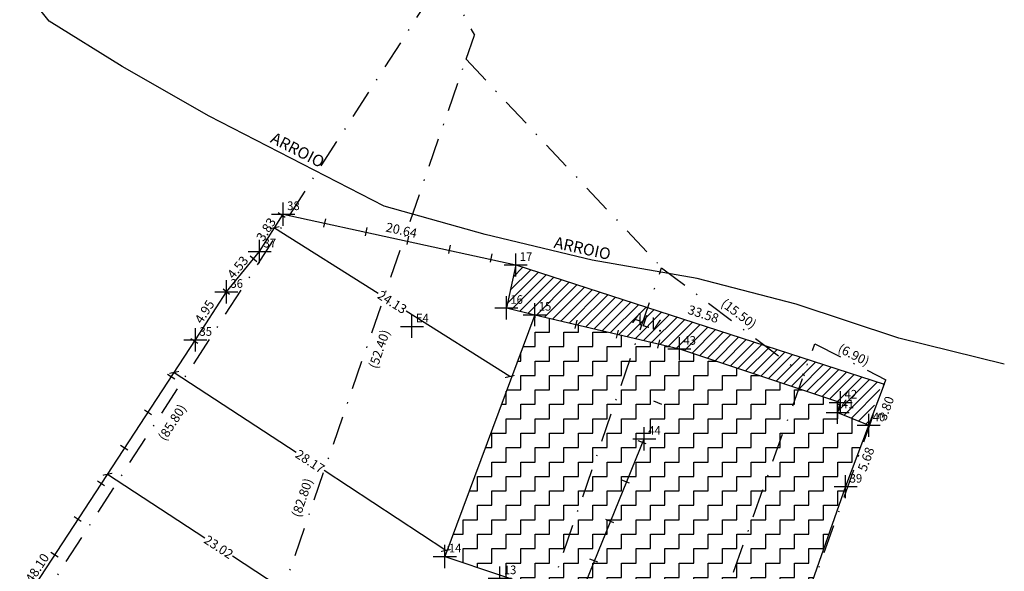
# Model space of a CAD drawing. Units: millimetres. Extents: x 180149 to 180634, y 1671244 to 1671492.
# Drawn here: x 180327 to 180412, y 1671343 to 1671391 of the extents above; entities that cross this region are included whole.
import ezdxf

# ---------------------------------------------------------------- set-up
doc = ezdxf.new("R2010")
doc.units = ezdxf.units.MM
doc.header["$LTSCALE"] = 10
doc.header["$MEASUREMENT"] = 0
doc.header["$PDMODE"] = 2
doc.header["$PDSIZE"] = -1
for name, pattern in [('CONTINUO', [0]), ('DASHDOT', [1, 0.5, -0.25, 0, -0.25]), ('DASHDOT2', [0.5, 0.25, -0.125, 0, -0.125])]:
    doc.linetypes.add(name, pattern=pattern)
doc.layers.get('0').update_dxf_attribs({"linetype": 'CONTINUOUS'})
doc.layers.get('DEFPOINTS').update_dxf_attribs({"linetype": 'CONTINUOUS'})
for name, color, linetype in [('_TG', 7, 'CONTINUO'), ('DM1', 1, 'CONTINUOUS'), ('T-DIM', 1, 'CONTINUOUS'), ('T-DIVIS-EXIS', 7, 'CONTINUOUS'), ('T-EDIF', 5, 'CONTINUOUS'), ('T-MATRICULA', 5, 'DASHDOT'), ('T-TEXTP', 7, 'CONTINUOUS'), ('V-ARROIO', 144, 'CONTINUOUS')]:
    doc.layers.add(name, color=color, linetype=linetype)
doc.styles.add('ROMANS', font='romans', dxfattribs={"height": 0.2})
doc.styles.add('SIMPLEX', font='simplex', dxfattribs={"height": 0.2})
doc.styles.get("Standard").update_dxf_attribs({"font": 'ARIAL.TTF'})
doc.dimstyles.new('Cotas Matriculas', dxfattribs={"dimtxt": 0.8, "dimasz": 0.6, "dimexe": 0.18, "dimexo": 0.0625, "dimgap": 0.09, "dimtad": 0, "dimzin": 0, "dimdsep": 46, "dimtxsty": 'Standard', "dimblk": 'ARCHTICK', "dimcen": 0.09, "dimse1": 1, "dimse2": 1, "dimsd1": 1, "dimsd2": 1, "dimclrd": 256, "dimclrt": 256, "dimadec": 0, "dimazin": 0, "dimtfac": 1, "dimtofl": 0, "dimtmove": 0, "dimatfit": 0, "dimfxl": 0, "dimtolj": 1, "dimtzin": 0, "dimarcsym": 0})
doc.dimstyles.get("Standard").update_dxf_attribs({"dimtxt": 0.8, "dimasz": 0.6, "dimexe": 0.18, "dimexo": 0.0625, "dimgap": 0.09, "dimtad": 0, "dimzin": 0, "dimdsep": 46, "dimtxsty": 'Standard', "dimblk": 'ARCHTICK', "dimcen": 0.09, "dimse1": 1, "dimse2": 1, "dimsd1": 1, "dimsd2": 1, "dimadec": 0, "dimazin": 0, "dimtfac": 1, "dimtofl": 0, "dimtmove": 0, "dimatfit": 0, "dimfxl": 0, "dimtolj": 1, "dimtzin": 0, "dimarcsym": 0})

# ---------------------------------------------------------------- blocks, each defined once
blk = doc.blocks.new('SIMB_PONTO')
at = {"color": 0}
blk.add_point((0, 0), dxfattribs=at)
for tag in ['COTA', 'PONTO', 'DESC']:
    blk.add_attdef(tag, (0, 0), '', height=1)
blk = doc.blocks.new('*D36')
at = {"layer": 'DEFPOINTS', "color": 0, "linetype": 'ByBlock'}
for p in [(180398.181, 1671350.365), (180377.483, 1671291.724), (180378.476, 1671291.374)]:
    blk.add_point(p, dxfattribs=at)
at = {"layer": 'T-DIM', "color": 0, "linetype": 'ByBlock', "insert": (180388.835, 1671320.725), "char_height": 0.8, "attachment_point": 5, "rotation": 70.55928}
blk.add_mtext('\\A1;62.19', dxfattribs=at)
blk = doc.blocks.new('_ArchTick')
at = {"color": 0, "linetype": 'ByBlock', "const_width": 0.15}
blk.add_lwpolyline([(-0.5, -0.5), (0.5, 0.5)], dxfattribs=at)
blk = doc.blocks.new('*D37')
at = {"layer": 'DEFPOINTS', "color": 0, "linetype": 'ByBlock'}
for p in [(180400.182, 1671355.681), (180400.946, 1671355.394), (180398.181, 1671350.365)]:
    blk.add_point(p, dxfattribs=at)
at = {"layer": 'T-DIM', "color": 0, "linetype": 'ByBlock', "insert": (180399.949, 1671352.746), "char_height": 0.8, "attachment_point": 5, "rotation": 69.37231}
blk.add_mtext('\\A1;5.68', dxfattribs=at)
blk = doc.blocks.new('*D38')
at = {"layer": 'DEFPOINTS', "color": 0, "linetype": 'ByBlock'}
for p in [(180349.402, 1671373.977), (180369.748, 1671370.381), (180369.572, 1671369.574)]:
    blk.add_point(p, dxfattribs=at)
at = {"layer": 'T-DIM', "color": 0, "linetype": 'ByBlock', "insert": (180359.663, 1671372.582), "char_height": 0.8, "attachment_point": 5, "rotation": 347.68609}
blk.add_mtext('\\A1;20.64', dxfattribs=at)
blk = doc.blocks.new('*D39')
at = {"layer": 'DEFPOINTS', "color": 0, "linetype": 'ByBlock'}
for p in [(180401.521, 1671359.237), (180402.334, 1671358.931), (180400.182, 1671355.681)]:
    blk.add_point(p, dxfattribs=at)
at = {"layer": 'T-DIM', "color": 0, "linetype": 'ByBlock', "insert": (180401.665, 1671357.153), "char_height": 0.8, "attachment_point": 5, "rotation": 69.37231}
blk.add_mtext('\\A1;3.80', dxfattribs=at)
blk = doc.blocks.new('*D40')
at = {"layer": 'DEFPOINTS', "color": 0, "linetype": 'ByBlock'}
for p in [(180369.868, 1671370.491), (180369.572, 1671369.574), (180401.522, 1671359.24)]:
    blk.add_point(p, dxfattribs=at)
at = {"layer": 'T-DIM', "color": 0, "linetype": 'ByBlock', "insert": (180385.843, 1671365.324), "char_height": 0.8, "attachment_point": 5, "rotation": 342.07734}
blk.add_mtext('\\A1;33.58', dxfattribs=at)
blk = doc.blocks.new('*D41')
at = {"layer": 'DEFPOINTS', "color": 0, "linetype": 'ByBlock'}
for p in [(180349.402, 1671373.977), (180346.893, 1671371.031), (180347.355, 1671370.739)]:
    blk.add_point(p, dxfattribs=at)
at = {"layer": 'T-DIM', "color": 0, "linetype": 'ByBlock', "insert": (180347.917, 1671372.65), "char_height": 0.8, "attachment_point": 5, "rotation": 57.6941}
blk.add_mtext('\\A1;3.83', dxfattribs=at)
blk = doc.blocks.new('*D42')
at = {"layer": 'DEFPOINTS', "color": 0, "linetype": 'ByBlock'}
for p in [(180347.355, 1671370.739), (180344.025, 1671367.617), (180344.483, 1671367.241)]:
    blk.add_point(p, dxfattribs=at)
at = {"layer": 'T-DIM', "color": 0, "linetype": 'ByBlock', "insert": (180345.461, 1671369.366), "char_height": 0.8, "attachment_point": 5, "rotation": 50.61141}
blk.add_mtext('\\A1;4.53', dxfattribs=at)
blk = doc.blocks.new('*D43')
at = {"layer": 'DEFPOINTS', "color": 0, "linetype": 'ByBlock'}
for p in [(180343.924, 1671367.602), (180344.483, 1671367.241), (180341.796, 1671363.084)]:
    blk.add_point(p, dxfattribs=at)
at = {"layer": 'T-DIM', "color": 0, "linetype": 'ByBlock', "insert": (180342.58, 1671365.524), "char_height": 0.8, "attachment_point": 5, "rotation": 57.12093}
blk.add_mtext('\\A1;4.95', dxfattribs=at)
blk = doc.blocks.new('*D44')
at = {"layer": 'DEFPOINTS', "color": 0, "linetype": 'ByBlock'}
for p in [(180341.796, 1671363.084), (180314.902, 1671323.196), (180315.452, 1671322.836)]:
    blk.add_point(p, dxfattribs=at)
at = {"layer": 'T-DIM', "color": 0, "linetype": 'ByBlock', "insert": (180328.074, 1671343.32), "char_height": 0.8, "attachment_point": 5, "rotation": 56.79408}
blk.add_mtext('\\A1;48.10', dxfattribs=at)
blk = doc.blocks.new('MURO')
at = {"layer": 'T-DIVIS-EXIS'}
blk.add_line((0, -0.4), (0, 0.4), dxfattribs=at)
blk = doc.blocks.new('*D68')
at = {"layer": 'DEFPOINTS', "color": 0, "linetype": 'ByBlock'}
for p in [(180334.177, 1671351.444), (180334.253, 1671351.561), (180353.518, 1671338.951)]:
    blk.add_point(p, dxfattribs=at)
at = {"layer": 'T-DIM', "color": 0, "linetype": 'ByBlock', "lineweight": -2}
for p, q in [((180334.177, 1671351.444), (180342.602, 1671345.929)), ((180353.442, 1671338.834), (180345.016, 1671344.349))]:
    blk.add_line(p, q, dxfattribs=at)
at = {"layer": 'T-DIM', "color": 0, "linetype": 'ByBlock', "lineweight": -2, "xscale": 0.6, "yscale": 0.6, "zscale": 0.6}
for p, rotation in [((180334.177, 1671351.444), 146.7940759441724), ((180353.442, 1671338.834), 326.7940759441723)]:
    blk.add_blockref('_ArchTick', p, dxfattribs=dict(at, rotation=rotation))
at = {"layer": 'T-DIM', "color": 0, "linetype": 'ByBlock', "insert": (180343.809, 1671345.139), "char_height": 0.8, "attachment_point": 5, "rotation": 326.79408}
blk.add_mtext('\\A1;23.02', dxfattribs=at)
blk = doc.blocks.new('*D69')
at = {"layer": 'DEFPOINTS', "color": 0, "linetype": 'ByBlock'}
for p in [(180349.068, 1671373.449), (180348.659, 1671372.802), (180369.463, 1671360.552)]:
    blk.add_point(p, dxfattribs=at)
at = {"layer": 'T-DIM', "color": 0, "linetype": 'ByBlock', "lineweight": -2}
for p, q in [((180348.659, 1671372.802), (180357.634, 1671367.127)), ((180369.054, 1671359.906), (180360.079, 1671365.581))]:
    blk.add_line(p, q, dxfattribs=at)
at = {"layer": 'T-DIM', "color": 0, "linetype": 'ByBlock', "lineweight": -2, "xscale": 0.6, "yscale": 0.6, "zscale": 0.6}
for p, rotation in [((180348.659, 1671372.802), 147.6940955565708), ((180369.054, 1671359.906), 327.6940955565708)]:
    blk.add_blockref('_ArchTick', p, dxfattribs=dict(at, rotation=rotation))
at = {"layer": 'T-DIM', "color": 0, "linetype": 'ByBlock', "insert": (180358.857, 1671366.354), "char_height": 0.8, "attachment_point": 5, "rotation": 327.6941}
blk.add_mtext('\\A1;24.13', dxfattribs=at)
blk = doc.blocks.new('*D70')
at = {"layer": 'DEFPOINTS', "color": 0, "linetype": 'ByBlock'}
for p in [(180339.95, 1671360.265), (180340.175, 1671360.608), (180363.743, 1671345.182)]:
    blk.add_point(p, dxfattribs=at)
at = {"layer": 'T-DIM', "color": 0, "linetype": 'ByBlock', "lineweight": -2}
for p, q in [((180339.95, 1671360.265), (180350.524, 1671353.344)), ((180363.518, 1671344.839), (180352.945, 1671351.759))]:
    blk.add_line(p, q, dxfattribs=at)
at = {"layer": 'T-DIM', "color": 0, "linetype": 'ByBlock', "lineweight": -2, "xscale": 0.6, "yscale": 0.6, "zscale": 0.6}
for p, rotation in [((180339.95, 1671360.265), 146.7940759441317), ((180363.518, 1671344.839), 326.7940759441317)]:
    blk.add_blockref('_ArchTick', p, dxfattribs=dict(at, rotation=rotation))
at = {"layer": 'T-DIM', "color": 0, "linetype": 'ByBlock', "insert": (180351.734, 1671352.552), "char_height": 0.8, "attachment_point": 5, "rotation": 326.79408}
blk.add_mtext('\\A1;28.17', dxfattribs=at)
blk = doc.blocks.new('*D86')
at = {"layer": 'DEFPOINTS', "color": 0, "linetype": 'ByBlock'}
for p in [(180401.475, 1671359.699), (180376.621, 1671292.118), (180377.511, 1671291.804)]:
    blk.add_point(p, dxfattribs=at)
at = {"layer": 'DM1', "linetype": 'ByBlock', "insert": (180388.603, 1671326.066), "char_height": 0.8, "attachment_point": 5, "rotation": 70.55928}
blk.add_mtext('\\A1;(72.00)', dxfattribs=at)
blk = doc.blocks.new('*D87')
at = {"layer": 'DEFPOINTS', "color": 0, "linetype": 'ByBlock'}
for p in [(180395.205, 1671362.853), (180396.379, 1671362.44), (180371.3, 1671294.937)]:
    blk.add_point(p, dxfattribs=at)
at = {"layer": 'DM1', "linetype": 'ByBlock', "insert": (180384.426, 1671328.478), "char_height": 0.8, "attachment_point": 5, "rotation": 70.6092}
blk.add_mtext('\\A1;(72.00)', dxfattribs=at)
blk = doc.blocks.new('*D90')
at = {"layer": 'DEFPOINTS', "color": 0, "linetype": 'ByBlock'}
for p in [(180382.224, 1671369.332), (180395.119, 1671360.69), (180394.607, 1671360.009)]:
    blk.add_point(p, dxfattribs=at)
at = {"layer": 'DM1', "linetype": 'ByBlock', "insert": (180388.922, 1671365.355), "char_height": 0.8, "attachment_point": 5, "rotation": 323.02486}
blk.add_mtext('\\A1;(15.50)', dxfattribs=at)
blk = doc.blocks.new('*D96')
at = {"layer": 'DEFPOINTS', "color": 0, "linetype": 'ByBlock'}
for p in [(180380.865, 1671368.966), (180381.461, 1671368.765), (180358.394, 1671300.563)]:
    blk.add_point(p, dxfattribs=at)
at = {"layer": 'DM1', "linetype": 'ByBlock', "insert": (180367.041, 1671328.093), "char_height": 0.8, "attachment_point": 5, "rotation": 71.31422}
blk.add_mtext('\\A1;(72.00)', dxfattribs=at)
blk = doc.blocks.new('*D105')
at = {"layer": 'DEFPOINTS', "color": 0, "linetype": 'ByBlock'}
for p in [(180401.662, 1671359.633), (180377.511, 1671291.804), (180380.261, 1671290.825)]:
    blk.add_point(p, dxfattribs=at)
at = {"layer": 'DM1', "linetype": 'ByBlock', "insert": (180392.336, 1671324.739), "char_height": 0.8, "attachment_point": 5, "rotation": 70.4021}
blk.add_mtext('\\A1;(72.00)', dxfattribs=at)
blk = doc.blocks.new('*D107')
at = {"layer": 'DEFPOINTS', "color": 0, "linetype": 'ByBlock'}
for p in [(180395.501, 1671362.741), (180401.662, 1671359.633), (180401.966, 1671360.237)]:
    blk.add_point(p, dxfattribs=at)
at = {"layer": 'DM1', "linetype": 'ByBlock', "insert": (180398.886, 1671361.79), "char_height": 0.8, "attachment_point": 5, "rotation": 333.23205}
blk.add_mtext('\\A1;(6.90)', dxfattribs=at)
blk = doc.blocks.new('*D108')
at = {"layer": 'DEFPOINTS', "color": 0, "linetype": 'ByBlock'}
for p in [(180393.611, 1671360.388), (180394.545, 1671360.056), (180371.351, 1671294.912)]:
    blk.add_point(p, dxfattribs=at)
at = {"layer": 'DM1', "linetype": 'ByBlock', "insert": (180382.014, 1671327.816), "char_height": 0.8, "attachment_point": 5, "rotation": 70.4021}
blk.add_mtext('\\A1;(69.15)', dxfattribs=at)
blk = doc.blocks.new('*D109')
at = {"layer": 'DEFPOINTS', "color": 0, "linetype": 'ByBlock'}
for p in [(180382.224, 1671369.332), (180358.762, 1671301.262), (180359.701, 1671300.938)]:
    blk.add_point(p, dxfattribs=at)
at = {"layer": 'DM1', "linetype": 'ByBlock', "insert": (180368.875, 1671327.554), "char_height": 0.8, "attachment_point": 5, "rotation": 70.98233}
blk.add_mtext('\\A1;(72.00)', dxfattribs=at)
blk = doc.blocks.new('*D110')
at = {"layer": 'DEFPOINTS', "color": 0, "linetype": 'ByBlock'}
for p in [(180365.26, 1671387.392), (180366.269, 1671387.044), (180348.185, 1671337.852)]:
    blk.add_point(p, dxfattribs=at)
at = {"layer": 'DM1', "linetype": 'ByBlock', "insert": (180357.736, 1671362.289), "char_height": 0.8, "attachment_point": 5, "rotation": 70.98233}
blk.add_mtext('\\A1;(52.40)', dxfattribs=at)
blk = doc.blocks.new('*D111')
at = {"layer": 'DEFPOINTS', "color": 0, "linetype": 'ByBlock'}
for p in [(180365.981, 1671389.492), (180338.06, 1671311.534), (180339.119, 1671311.17)]:
    blk.add_point(p, dxfattribs=at)
at = {"layer": 'DM1', "linetype": 'ByBlock', "insert": (180351.05, 1671349.411), "char_height": 0.8, "attachment_point": 5, "rotation": 71.07002}
blk.add_mtext('\\A1;(82.80)', dxfattribs=at)
blk = doc.blocks.new('*D113')
at = {"layer": 'DEFPOINTS', "color": 0, "linetype": 'ByBlock'}
for p in [(180363.282, 1671394.542), (180364.281, 1671393.898), (180316.763, 1671322.448)]:
    blk.add_point(p, dxfattribs=at)
at = {"layer": 'DM1', "linetype": 'ByBlock', "insert": (180339.783, 1671355.931), "char_height": 0.8, "attachment_point": 5, "rotation": 57.16771}
blk.add_mtext('\\A1;(85.80)', dxfattribs=at)

msp = doc.modelspace()

# ---------------------------------------------------------------- hatches: boundary and pattern name
at = {"layer": 'T-EDIF', "linetype": 'ByBlock'}
h = msp.add_hatch(dxfattribs=at)
h.set_pattern_fill('ANSI31', color=256, scale=5, style=0)
h.set_pattern_definition([(45, (0, 0), (-0.44194173824, 0.44194173824), [])])
h.paths.add_polyline_path([(180379.647, 1671363.28), (180380.574, 1671366.014), (180369.572, 1671369.574), (180368.76, 1671365.855), (180371.217, 1671365.265)])
h.paths.add_polyline_path([(180380.574, 1671366.014), (180379.647, 1671363.28), (180383.761, 1671362.311), (180393.888, 1671358.933), (180394.228, 1671359.897), (180389.647, 1671363.079)])
h.paths.add_polyline_path([(180394.736, 1671361.432), (180389.647, 1671363.079), (180394.228, 1671359.897)])
h.paths.add_polyline_path([(180397.743, 1671357.647), (180397.48, 1671356.8), (180400.073, 1671355.726), (180401.334, 1671359.298), (180394.736, 1671361.432), (180394.228, 1671359.897), (180393.888, 1671358.933)])
h.paths.add_polyline_path([(180379.784, 1671365.841), (180382.89, 1671364.844), (180382.432, 1671363.416), (180379.326, 1671364.413)], flags=9)
h = msp.add_hatch(dxfattribs=at)
h.set_pattern_fill('ZIGZAG', color=256, scale=10, style=0)
h.set_pattern_definition([(0, (0, 0), (1.25, 1.25), [1.25, -1.25]), (90, (1.25, 0), (-1.25, 1.25), [1.25, -1.25])])
h.paths.add_polyline_path([(180383.761, 1671362.311), (180371.217, 1671365.265), (180363.42, 1671344.315), (180374.993, 1671340.451), (180388.338, 1671335.997), (180389.768, 1671340.049), (180394.037, 1671338.624), (180398.181, 1671350.365), (180400.182, 1671355.681), (180397.48, 1671356.8), (180397.743, 1671357.647)])
h.paths.add_polyline_path([(180368.354, 1671342.596), (180369.752, 1671342.596), (180369.752, 1671343.721), (180368.354, 1671343.721)], flags=25)
h.paths.add_polyline_path([(180363.583, 1671344.477), (180365.015, 1671344.477), (180365.015, 1671345.602), (180363.583, 1671345.602)], flags=24)
h.paths.add_polyline_path([(180380.876, 1671354.673), (180382.444, 1671354.673), (180382.444, 1671355.798), (180380.876, 1671355.798)], flags=24)
h.paths.add_polyline_path([(180375.155, 1671340.614), (180376.69, 1671340.614), (180376.69, 1671341.739), (180375.155, 1671341.739)], flags=24)
h.paths.add_polyline_path([(180378.279, 1671359.949), (180385.103, 1671357.759), (180384.644, 1671356.33), (180377.821, 1671358.521)], flags=24)

# ---------------------------------------------------------------- linework, layer by layer
at = {"layer": 'T-DIVIS-EXIS'}
for p, q in [((180347.355, 1671370.739), (180349.402, 1671373.977)), ((180349.402, 1671373.977), (180369.572, 1671369.574)), ((180344.483, 1671367.241), (180347.355, 1671370.739)), ((180341.796, 1671363.084), (180344.483, 1671367.241)), ((180315.452, 1671322.836), (180341.796, 1671363.084)), ((180401.521, 1671359.237), (180398.181, 1671350.365)), ((180398.181, 1671350.365), (180377.483, 1671291.724))]:
    msp.add_line(p, q, dxfattribs=at)
at = {"layer": 'T-DIVIS-EXIS', "linetype": 'ByBlock'}
msp.add_line((180369.572, 1671369.574), (180401.521, 1671359.237), dxfattribs=at)
at = {"layer": 'T-EDIF'}
for p, q in [((180369.572, 1671369.574), (180368.76, 1671365.855)), ((180368.76, 1671365.855), (180371.217, 1671365.265)), ((180371.217, 1671365.265), (180383.761, 1671362.311)), ((180383.761, 1671362.311), (180397.743, 1671357.647)), ((180397.743, 1671357.647), (180397.48, 1671356.8)), ((180397.48, 1671356.8), (180400.182, 1671355.681))]:
    msp.add_line(p, q, dxfattribs=at)
at = {"layer": 'T-EDIF', "linetype": 'ByBlock'}
for p, q in [((180371.217, 1671365.265), (180363.42, 1671344.315)), ((180374.993, 1671340.451), (180380.714, 1671354.511)), ((180363.42, 1671344.315), (180374.993, 1671340.451))]:
    msp.add_line(p, q, dxfattribs=at)
at = {"layer": 'T-MATRICULA', "color": 3, "linetype": 'DASHDOT2'}
for p, q in [((180316.763, 1671322.448), (180363.282, 1671394.542)), ((180363.282, 1671394.542), (180365.981, 1671389.492)), ((180365.26, 1671387.392), (180365.981, 1671389.492)), ((180348.771, 1671339.575), (180365.26, 1671387.392)), ((180365.26, 1671387.392), (180382.224, 1671369.332)), ((180358.762, 1671301.262), (180382.224, 1671369.332)), ((180382.224, 1671369.332), (180394.607, 1671360.009)), ((180371.351, 1671294.912), (180395.501, 1671362.741)), ((180395.501, 1671362.741), (180401.662, 1671359.633)), ((180377.511, 1671291.804), (180401.662, 1671359.633))]:
    msp.add_line(p, q, dxfattribs=at)
at = {"layer": 'V-ARROIO'}
msp.add_lwpolyline([(180411.94, 1671360.97), (180402.79, 1671363.24), (180393.89, 1671366.19), (180385.29, 1671368.4), (180376.2, 1671370), (180366.93, 1671372.21), (180358.15, 1671374.67), (180342.99, 1671382.47), (180335.44, 1671386.77), (180329.12, 1671390.7), (180323.35, 1671397.89)], dxfattribs=at)

# ---------------------------------------------------------------- block references
at = {"layer": '_TG', "color": 3}
ref = msp.add_blockref('SIMB_PONTO', (180349.402, 1671373.977), dxfattribs=at)
ref.add_attrib('PONTO', '38', (180349.752, 1671374.327), dxfattribs={"layer": '0', "color": 1, "height": 0.75, "style": 'SIMPLEX', "width": 0.954526, "flags": 8})
ref = msp.add_blockref('SIMB_PONTO', (180347.355, 1671370.739), dxfattribs=at)
ref.add_attrib('PONTO', '37', (180347.705, 1671371.089), dxfattribs={"layer": '0', "color": 1, "height": 0.75, "style": 'SIMPLEX', "width": 0.954526, "flags": 8})
ref = msp.add_blockref('SIMB_PONTO', (180369.572, 1671369.574), dxfattribs=at)
ref.add_attrib('PONTO', '17', (180369.922, 1671369.924), dxfattribs={"layer": '0', "color": 1, "height": 0.75, "style": 'SIMPLEX', "width": 0.954526, "flags": 8})
ref = msp.add_blockref('SIMB_PONTO', (180344.483, 1671367.241), dxfattribs=at)
ref.add_attrib('PONTO', '36', (180344.833, 1671367.591), dxfattribs={"layer": '0', "color": 1, "height": 0.75, "style": 'SIMPLEX', "width": 0.954526, "flags": 8})
ref = msp.add_blockref('SIMB_PONTO', (180368.76, 1671365.855), dxfattribs=at)
ref.add_attrib('PONTO', '16', (180369.11, 1671366.205), dxfattribs={"layer": '0', "color": 1, "height": 0.75, "style": 'SIMPLEX', "width": 0.954526, "flags": 8})
ref = msp.add_blockref('SIMB_PONTO', (180371.217, 1671365.265), dxfattribs=at)
ref.add_attrib('PONTO', '15', (180371.567, 1671365.615), dxfattribs={"layer": '0', "color": 1, "height": 0.75, "style": 'SIMPLEX', "width": 0.954526, "flags": 8})
ref = msp.add_blockref('SIMB_PONTO', (180360.567, 1671364.245), dxfattribs=at)
ref.add_attrib('PONTO', 'E4', (180360.917, 1671364.595), dxfattribs={"layer": '0', "color": 1, "height": 0.75, "style": 'SIMPLEX', "width": 0.954526, "flags": 8})
ref = msp.add_blockref('SIMB_PONTO', (180341.796, 1671363.084), dxfattribs=at)
ref.add_attrib('PONTO', '35', (180342.146, 1671363.434), dxfattribs={"layer": '0', "color": 1, "height": 0.75, "style": 'SIMPLEX', "width": 0.954526, "flags": 8})
ref = msp.add_blockref('SIMB_PONTO', (180383.761, 1671362.311), dxfattribs=at)
ref.add_attrib('PONTO', '43', (180384.111, 1671362.661), dxfattribs={"layer": '0', "color": 1, "height": 0.75, "style": 'SIMPLEX', "width": 0.954526, "flags": 8})
ref = msp.add_blockref('SIMB_PONTO', (180397.743, 1671357.647), dxfattribs=at)
ref.add_attrib('PONTO', '42', (180398.093, 1671357.997), dxfattribs={"layer": '0', "color": 1, "height": 0.75, "style": 'SIMPLEX', "width": 0.954526, "flags": 8})
ref = msp.add_blockref('SIMB_PONTO', (180397.48, 1671356.8), dxfattribs=at)
ref.add_attrib('PONTO', '41', (180397.83, 1671357.15), dxfattribs={"layer": '0', "color": 1, "height": 0.75, "style": 'SIMPLEX', "width": 0.954526, "flags": 8})
ref = msp.add_blockref('SIMB_PONTO', (180400.182, 1671355.681), dxfattribs=at)
ref.add_attrib('PONTO', '40', (180400.532, 1671356.031), dxfattribs={"layer": '0', "color": 1, "height": 0.75, "style": 'SIMPLEX', "width": 0.954526, "flags": 8})
ref = msp.add_blockref('SIMB_PONTO', (180380.714, 1671354.511), dxfattribs=at)
ref.add_attrib('PONTO', '44', (180381.064, 1671354.861), dxfattribs={"layer": '0', "color": 1, "height": 0.75, "style": 'SIMPLEX', "width": 0.954526, "flags": 8})
ref = msp.add_blockref('SIMB_PONTO', (180398.181, 1671350.365), dxfattribs=at)
ref.add_attrib('PONTO', '39', (180398.531, 1671350.715), dxfattribs={"layer": '0', "color": 1, "height": 0.75, "style": 'SIMPLEX', "width": 0.954526, "flags": 8})
ref = msp.add_blockref('SIMB_PONTO', (180363.42, 1671344.315), dxfattribs=at)
ref.add_attrib('PONTO', '14', (180363.77, 1671344.665), dxfattribs={"layer": '0', "color": 1, "height": 0.75, "style": 'SIMPLEX', "width": 0.954526, "flags": 8})
ref = msp.add_blockref('SIMB_PONTO', (180368.192, 1671342.434), dxfattribs=at)
ref.add_attrib('PONTO', '13', (180368.542, 1671342.784), dxfattribs={"layer": '0', "color": 1, "height": 0.75, "style": 'SIMPLEX', "width": 0.954526, "flags": 8})
at = {"layer": 'T-DIVIS-EXIS', "zscale": 0.9223830000000003}
for p, xscale, yscale, rotation in [((180349.275, 1671373.889), 0.9223829999282217, 0.9223829998652006, 58.35126133906155), ((180353.013, 1671373.221), 0.9223829999400804, 0.9223829998448593, 348.1840981244625), ((180356.625, 1671372.466), 0.9223829999400804, 0.9223829998448593, 348.1840981244625), ((180360.236, 1671371.71), 0.9223829999400804, 0.9223829998448593, 348.1840981244625), ((180363.842, 1671370.929), 0.9223829999400804, 0.9223829998448593, 348.1840981244625), ((180367.454, 1671370.174), 0.9223829999400804, 0.9223829998448593, 348.1840981244625), ((180346.825, 1671370.091), 0.9223829999234485, 0.9223829998662552, 50.30135477494513), ((180344.469, 1671367.253), 0.9223829999234485, 0.9223829998662552, 50.30135477494513), ((180341.704, 1671362.978), 0.9223829999215195, 0.9223829998654196, 56.90826194396193), ((180339.69, 1671359.887), 0.9223829999215195, 0.9223829998654196, 56.90826194396193), ((180337.676, 1671356.796), 0.9223829999215195, 0.9223829998654196, 56.90826194396193), ((180335.618, 1671353.733), 0.9223829999215195, 0.9223829998654196, 56.90826194396193), ((180333.604, 1671350.642), 0.9223829999215195, 0.9223829998654196, 56.90826194396193), ((180331.589, 1671347.551), 0.9223829999215195, 0.9223829998654196, 56.90826194396193), ((180329.575, 1671344.46), 0.9223829999215195, 0.9223829998654214, 56.90826194396193)]:
    msp.add_blockref('MURO', p, dxfattribs=dict(at, xscale=xscale, yscale=yscale, rotation=rotation))
at = {"layer": 'T-EDIF', "linetype": 'ByBlock', "zscale": 0.9223830000000003}
for p, xscale, yscale, rotation in [((180374.812, 1671364.434), 0.9223829998769605, 0.922382999956103, 346.5869140454421), ((180378.401, 1671363.578), 0.9223829998769605, 0.922382999956103, 346.5869140454421), ((180381.99, 1671362.723), 0.9223829998769605, 0.922382999956103, 346.5869140454421), ((180381.901, 1671357.629), 0.9223829999162573, 0.9223829998629007, 68.1344115333472), ((180380.527, 1671354.205), 0.9223829999162573, 0.9223829998629007, 68.1344115333472), ((180379.105, 1671350.8), 0.9223829999162573, 0.9223829998629007, 68.1344115333472), ((180377.723, 1671347.379), 0.9223829999162573, 0.9223829998628998, 68.1344115333472), ((180376.349, 1671343.955), 0.9223829999162573, 0.9223829998628998, 68.1344115333472)]:
    msp.add_blockref('MURO', p, dxfattribs=dict(at, xscale=xscale, yscale=yscale, rotation=rotation))

# ---------------------------------------------------------------- texts
at = {"layer": 'T-TEXTP', "linetype": 'ByBlock', "char_height": 1, "width": 5.20048, "attachment_point": 1, "style": 'ROMANS'}
for insert, rotation in [((180348.668, 1671381.124), 332.76675), ((180373.03, 1671372.048), 347.51813)]:
    msp.add_mtext('ARROIO', dxfattribs=dict(at, insert=insert, rotation=rotation))
at = {"layer": 'T-TEXTP', "linetype": 'ByBlock', "insert": (180379.946, 1671365.526), "char_height": 1, "attachment_point": 1, "rotation": 342.20385, "style": 'ROMANS'}
msp.add_mtext_dynamic_manual_height_columns('ALV.', width=14.81148, gutter_width=1, heights=[0], dxfattribs=at)

# ---------------------------------------------------------------- dimensions: what is measured, and where the dimension line sits
at = {"layer": 'DM1', "linetype": 'ByBlock'}
for base, p1, p2, angle, picture, middle in [((180364.281, 1671393.898), (180316.763, 1671322.448), (180363.282, 1671394.542), 57.16771, '*D113', (180339.783, 1671355.931)), ((180338.06, 1671311.534), (180365.981, 1671389.492), (180339.119, 1671311.17), 251.07002, '*D111', (180351.05, 1671349.411)), ((180366.269, 1671387.044), (180348.185, 1671337.852), (180365.26, 1671387.392), 70.98233, '*D110', (180357.736, 1671362.289)), ((180380.865, 1671368.966), (180358.394, 1671300.563), (180381.461, 1671368.765), 71.31422, '*D96', (180367.041, 1671328.093)), ((180359.701, 1671300.938), (180382.224, 1671369.332), (180358.762, 1671301.262), 250.98233, '*D109', (180368.875, 1671327.554)), ((180395.119, 1671360.69), (180382.224, 1671369.332), (180394.607, 1671360.009), 323.02486, '*D90', (180388.922, 1671365.355)), ((180396.379, 1671362.44), (180371.3, 1671294.937), (180395.205, 1671362.853), 70.6092, '*D87', (180384.426, 1671328.478))]:
    dim = msp.add_linear_dim(base=base, p1=p1, p2=p2, angle=angle, dimstyle='Cotas Matriculas', override={"dimpost": '(<>)'}, dxfattribs=at)
    dim.commit()
    dim.dimension.update_dxf_attribs({"geometry": picture, "text_midpoint": middle, "dimtype": 161})
for p1, p2, distance, picture, middle in [((180395.501, 1671362.741), (180401.662, 1671359.633), 0.676, '*D107', (180398.886, 1671361.79)), ((180371.351, 1671294.912), (180394.545, 1671360.056), 0.991, '*D108', (180382.014, 1671327.816)), ((180401.475, 1671359.699), (180377.511, 1671291.804), -0.945, '*D86', (180388.603, 1671326.066)), ((180401.662, 1671359.633), (180377.511, 1671291.804), 2.919, '*D105', (180392.336, 1671324.739))]:
    dim = msp.add_aligned_dim(p1=p1, p2=p2, distance=distance, dimstyle='Cotas Matriculas', override={"dimpost": '(<>)'}, dxfattribs=at)
    dim.commit()
    dim.dimension.update_dxf_attribs({"geometry": picture, "text_midpoint": middle})
at = {"layer": 'T-DIM', "linetype": 'ByBlock'}
for p1, p2, distance, override, picture, middle in [((180349.402, 1671373.977), (180347.355, 1671370.739), -0.546, {"dimsd1": 1, "dimsd2": 1}, '*D41', (180347.917, 1671372.65)), ((180349.402, 1671373.977), (180369.572, 1671369.574), 0.826, {"dimsd1": 1, "dimsd2": 1}, '*D38', (180359.663, 1671372.582)), ((180369.463, 1671360.552), (180349.068, 1671373.449), 0.765, {"dimsd1": 0, "dimsd2": 0}, '*D69', (180358.857, 1671366.354)), ((180347.355, 1671370.739), (180344.483, 1671367.241), -0.592, {"dimsd1": 1, "dimsd2": 1}, '*D42', (180345.461, 1671369.366)), ((180401.522, 1671359.24), (180369.572, 1671369.574), -0.964, {"dimsd1": 1, "dimsd2": 1}, '*D40', (180385.843, 1671365.324)), ((180363.743, 1671345.182), (180340.175, 1671360.608), 0.41, {"dimsd1": 0, "dimsd2": 0}, '*D70', (180351.734, 1671352.552)), ((180400.182, 1671355.681), (180401.521, 1671359.237), -0.869, {"dimsd1": 1, "dimsd2": 1}, '*D39', (180401.665, 1671357.153)), ((180353.5183, 1671338.951), (180334.2532, 1671351.5606), 0.1399, {"dimsd1": 0, "dimsd2": 0}, '*D68', (180343.8092, 1671345.1388))]:
    dim = msp.add_aligned_dim(p1=p1, p2=p2, distance=distance, dimstyle='Standard', override=override, dxfattribs=at)
    dim.commit()
    dim.dimension.update_dxf_attribs({"geometry": picture, "text_midpoint": middle})
for p2, distance, picture, middle in [((180344.483, 1671367.241), 0.666, '*D43', (180342.58, 1671365.524)), ((180315.452, 1671322.836), -0.657, '*D44', (180328.074, 1671343.32))]:
    dim = msp.add_aligned_dim(p1=(180341.796, 1671363.084), p2=p2, distance=distance, dimstyle='Standard', dxfattribs=at)
    dim.commit()
    dim.dimension.update_dxf_attribs({"geometry": picture, "text_midpoint": middle})
for base, p2, angle, picture, middle in [((180400.946, 1671355.394), (180400.182, 1671355.681), 69.37231, '*D37', (180399.949, 1671352.746)), ((180378.476, 1671291.374), (180377.483, 1671291.724), 250.55928, '*D36', (180388.835, 1671320.725))]:
    dim = msp.add_linear_dim(base=base, p1=(180398.181, 1671350.365), p2=p2, angle=angle, dimstyle='Standard', override={"dimsd1": 1, "dimsd2": 1}, dxfattribs=at)
    dim.commit()
    dim.dimension.update_dxf_attribs({"geometry": picture, "text_midpoint": middle, "dimtype": 161})

doc.saveas('drawing.dxf')
